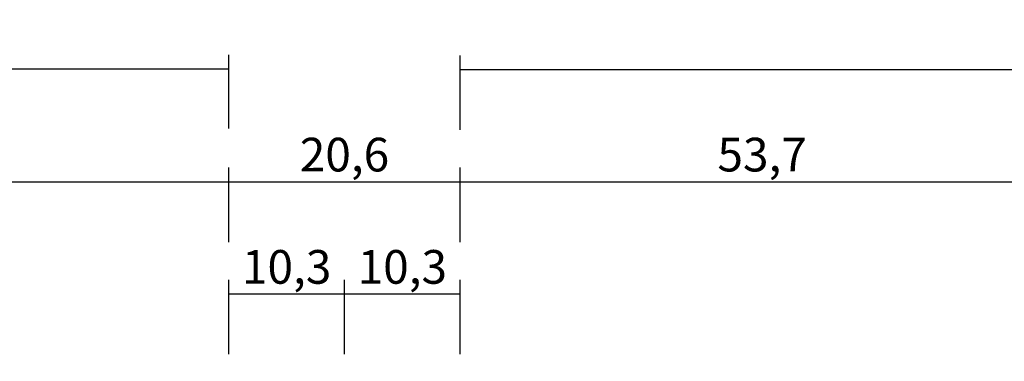
# Model space of a CAD drawing. Units: millimetres. Extents: x 0 to 2961, y -3181 to -50.
# Drawn here: x 971 to 1059, y -3021 to -2990 of the extents above; entities that cross this region are included whole.
import ezdxf

# ---------------------------------------------------------------- set-up
doc = ezdxf.new("R2010")
doc.units = ezdxf.units.MM
doc.header["$PDMODE"] = 3
doc.header["$PDSIZE"] = -0.5
doc.layers.add('CrossSectionsDim', color=3, linetype='Continuous')
doc.styles.add('CrossSection', font='simplex.shx', dxfattribs={"height": 3})
doc.dimstyles.new('CrossSection', dxfattribs={"dimtxt": 3, "dimasz": 3, "dimexe": 1.25, "dimexo": 0.625, "dimtad": 1, "dimdec": 1, "dimtxsty": 'CrossSection', "dimblk": 'NONE', "dimcen": 2.5, "dimclrd": 256, "dimclre": 256, "dimadec": 0, "dimazin": 2, "dimtfac": 1, "dimtdec": 4, "dimtofl": 0, "dimtmove": 0, "dimatfit": 3, "dimfxl": 1, "dimtolj": 1, "dimtzin": 0, "dimarcsym": 0})

# ---------------------------------------------------------------- blocks, each defined once
blk = doc.blocks.new('*D211')
at = {"layer": 'CrossSectionsDim', "lineweight": -2}
for p, q in [((41.2, 79.825), (41.2, 86.4)), ((989.7, 79.825), (989.7, 86.4)), ((41.2, 85.15), (989.7, 85.15))]:
    blk.add_line(p, q, dxfattribs=at)
at = {"layer": 'Defpoints', "color": 0}
for p in [(989.7, 85.15), (41.2, 79.2), (989.7, 79.2)]:
    blk.add_point(p, dxfattribs=at)
at = {"layer": 'CrossSectionsDim', "color": 0, "insert": (515.45, 87.561), "char_height": 3, "attachment_point": 5, "style": 'CrossSection'}
blk.add_mtext('\\A1;948,5', dxfattribs=at)
blk = doc.blocks.new('_NONE')
blk = doc.blocks.new('*D218')
at = {"layer": 'CrossSectionsDim', "lineweight": -2}
for p, q in [((989.705, 59.725), (989.705, 66.35)), ((1000.005, 59.725), (1000.005, 66.35)), ((989.705, 65.1), (1000.005, 65.1))]:
    blk.add_line(p, q, dxfattribs=at)
at = {"layer": 'Defpoints', "color": 0}
for p in [(1000.005, 65.1), (989.705, 59.1), (1000.005, 59.1)]:
    blk.add_point(p, dxfattribs=at)
at = {"layer": 'CrossSectionsDim', "color": 0, "insert": (994.855, 67.511), "char_height": 3, "attachment_point": 5, "style": 'CrossSection'}
blk.add_mtext('\\A1;10,3', dxfattribs=at)
blk = doc.blocks.new('*D219')
at = {"layer": 'CrossSectionsDim', "lineweight": -2}
for p, q in [((999.995, 59.725), (999.995, 66.35)), ((1010.295, 59.725), (1010.295, 66.35)), ((999.995, 65.1), (1010.295, 65.1))]:
    blk.add_line(p, q, dxfattribs=at)
at = {"layer": 'Defpoints', "color": 0}
for p in [(1010.295, 65.1), (999.995, 59.1), (1010.295, 59.1)]:
    blk.add_point(p, dxfattribs=at)
at = {"layer": 'CrossSectionsDim', "color": 0, "insert": (1005.145, 67.511), "char_height": 3, "attachment_point": 5, "style": 'CrossSection'}
blk.add_mtext('\\A1;10,3', dxfattribs=at)
blk = doc.blocks.new('*D224')
at = {"layer": 'CrossSectionsDim', "lineweight": -2}
for p, q in [((936, 69.725), (936, 76.35)), ((989.7, 69.725), (989.7, 76.35)), ((936, 75.1), (989.7, 75.1))]:
    blk.add_line(p, q, dxfattribs=at)
at = {"layer": 'Defpoints', "color": 0}
for p in [(989.7, 75.1), (936, 69.1), (989.7, 69.1)]:
    blk.add_point(p, dxfattribs=at)
at = {"layer": 'CrossSectionsDim', "color": 0, "insert": (962.85, 77.511), "char_height": 3, "attachment_point": 5, "style": 'CrossSection'}
blk.add_mtext('\\A1;53,7', dxfattribs=at)
blk = doc.blocks.new('*D225')
at = {"layer": 'CrossSectionsDim', "lineweight": -2}
for p, q in [((989.7, 69.725), (989.7, 76.35)), ((1010.3, 69.725), (1010.3, 76.35)), ((989.7, 75.1), (1010.3, 75.1))]:
    blk.add_line(p, q, dxfattribs=at)
at = {"layer": 'Defpoints', "color": 0}
for p in [(1010.3, 75.1), (989.7, 69.1), (1010.3, 69.1)]:
    blk.add_point(p, dxfattribs=at)
at = {"layer": 'CrossSectionsDim', "color": 0, "insert": (1000, 77.511), "char_height": 3, "attachment_point": 5, "style": 'CrossSection'}
blk.add_mtext('\\A1;20,6', dxfattribs=at)
blk = doc.blocks.new('*D226')
at = {"layer": 'CrossSectionsDim', "lineweight": -2}
for p, q in [((1010.3, 69.725), (1010.3, 76.35)), ((1064, 69.725), (1064, 76.35)), ((1010.3, 75.1), (1064, 75.1))]:
    blk.add_line(p, q, dxfattribs=at)
at = {"layer": 'Defpoints', "color": 0}
for p in [(1064, 75.1), (1010.3, 69.1), (1064, 69.1)]:
    blk.add_point(p, dxfattribs=at)
at = {"layer": 'CrossSectionsDim', "color": 0, "insert": (1037.15, 77.511), "char_height": 3, "attachment_point": 5, "style": 'CrossSection'}
blk.add_mtext('\\A1;53,7', dxfattribs=at)
blk = doc.blocks.new('*D227')
at = {"layer": 'CrossSectionsDim', "lineweight": -2}
for p, q in [((1010.3, 79.725), (1010.301, 86.35)), ((1958.8, 79.625), (1958.801, 86.25)), ((1010.301, 85.1), (1958.801, 85))]:
    blk.add_line(p, q, dxfattribs=at)
at = {"layer": 'Defpoints', "color": 0}
for p in [(1958.801, 85), (1010.3, 79.1), (1958.8, 79)]:
    blk.add_point(p, dxfattribs=at)
at = {"layer": 'CrossSectionsDim', "color": 0, "insert": (1484.55, 87.461), "char_height": 3, "attachment_point": 5, "rotation": 359.99396, "style": 'CrossSection'}
blk.add_mtext('\\A1;948,5', dxfattribs=at)
blk = doc.blocks.new('*D131')
at = {"layer": 'CrossSectionsDim', "lineweight": -2}
for p, q in [((41.2, -3000.175), (41.2, -2993.6)), ((989.7, -3000.175), (989.7, -2993.6)), ((41.2, -2994.85), (989.7, -2994.85))]:
    blk.add_line(p, q, dxfattribs=at)
at = {"layer": 'Defpoints', "color": 0}
for p in [(989.7, -2994.85), (41.2, -3000.8), (989.7, -3000.8)]:
    blk.add_point(p, dxfattribs=at)
at = {"layer": 'CrossSectionsDim', "color": 0, "insert": (515.45, -2992.439), "char_height": 3, "attachment_point": 5, "style": 'CrossSection'}
blk.add_mtext('\\A1;948,5', dxfattribs=at)
blk = doc.blocks.new('*D138')
at = {"layer": 'CrossSectionsDim', "lineweight": -2}
for p, q in [((989.705, -3020.275), (989.705, -3013.65)), ((1000.005, -3020.275), (1000.005, -3013.65)), ((989.705, -3014.9), (1000.005, -3014.9))]:
    blk.add_line(p, q, dxfattribs=at)
at = {"layer": 'Defpoints', "color": 0}
for p in [(1000.005, -3014.9), (989.705, -3020.9), (1000.005, -3020.9)]:
    blk.add_point(p, dxfattribs=at)
at = {"layer": 'CrossSectionsDim', "color": 0, "insert": (994.855, -3012.489), "char_height": 3, "attachment_point": 5, "style": 'CrossSection'}
blk.add_mtext('\\A1;10,3', dxfattribs=at)
blk = doc.blocks.new('*D139')
at = {"layer": 'CrossSectionsDim', "lineweight": -2}
for p, q in [((999.995, -3020.275), (999.995, -3013.65)), ((1010.295, -3020.275), (1010.295, -3013.65)), ((999.995, -3014.9), (1010.295, -3014.9))]:
    blk.add_line(p, q, dxfattribs=at)
at = {"layer": 'Defpoints', "color": 0}
for p in [(1010.295, -3014.9), (999.995, -3020.9), (1010.295, -3020.9)]:
    blk.add_point(p, dxfattribs=at)
at = {"layer": 'CrossSectionsDim', "color": 0, "insert": (1005.145, -3012.489), "char_height": 3, "attachment_point": 5, "style": 'CrossSection'}
blk.add_mtext('\\A1;10,3', dxfattribs=at)
blk = doc.blocks.new('*D144')
at = {"layer": 'CrossSectionsDim', "lineweight": -2}
for p, q in [((936, -3010.275), (936, -3003.65)), ((989.7, -3010.275), (989.7, -3003.65)), ((936, -3004.9), (989.7, -3004.9))]:
    blk.add_line(p, q, dxfattribs=at)
at = {"layer": 'Defpoints', "color": 0}
for p in [(989.7, -3004.9), (936, -3010.9), (989.7, -3010.9)]:
    blk.add_point(p, dxfattribs=at)
at = {"layer": 'CrossSectionsDim', "color": 0, "insert": (962.85, -3002.489), "char_height": 3, "attachment_point": 5, "style": 'CrossSection'}
blk.add_mtext('\\A1;53,7', dxfattribs=at)
blk = doc.blocks.new('*D145')
at = {"layer": 'CrossSectionsDim', "lineweight": -2}
for p, q in [((989.7, -3010.275), (989.7, -3003.65)), ((1010.3, -3010.275), (1010.3, -3003.65)), ((989.7, -3004.9), (1010.3, -3004.9))]:
    blk.add_line(p, q, dxfattribs=at)
at = {"layer": 'Defpoints', "color": 0}
for p in [(1010.3, -3004.9), (989.7, -3010.9), (1010.3, -3010.9)]:
    blk.add_point(p, dxfattribs=at)
at = {"layer": 'CrossSectionsDim', "color": 0, "insert": (1000, -3002.489), "char_height": 3, "attachment_point": 5, "style": 'CrossSection'}
blk.add_mtext('\\A1;20,6', dxfattribs=at)
blk = doc.blocks.new('*D146')
at = {"layer": 'CrossSectionsDim', "lineweight": -2}
for p, q in [((1010.3, -3010.275), (1010.3, -3003.65)), ((1064, -3010.275), (1064, -3003.65)), ((1010.3, -3004.9), (1064, -3004.9))]:
    blk.add_line(p, q, dxfattribs=at)
at = {"layer": 'Defpoints', "color": 0}
for p in [(1064, -3004.9), (1010.3, -3010.9), (1064, -3010.9)]:
    blk.add_point(p, dxfattribs=at)
at = {"layer": 'CrossSectionsDim', "color": 0, "insert": (1037.15, -3002.489), "char_height": 3, "attachment_point": 5, "style": 'CrossSection'}
blk.add_mtext('\\A1;53,7', dxfattribs=at)
blk = doc.blocks.new('*D147')
at = {"layer": 'CrossSectionsDim', "lineweight": -2}
for p, q in [((1010.3, -3000.275), (1010.301, -2993.65)), ((1958.8, -3000.375), (1958.801, -2993.75)), ((1010.301, -2994.9), (1958.801, -2995))]:
    blk.add_line(p, q, dxfattribs=at)
at = {"layer": 'Defpoints', "color": 0}
for p in [(1958.801, -2995), (1010.3, -3000.9), (1958.8, -3001)]:
    blk.add_point(p, dxfattribs=at)
at = {"layer": 'CrossSectionsDim', "color": 0, "insert": (1484.55, -2992.539), "char_height": 3, "attachment_point": 5, "rotation": 359.99396, "style": 'CrossSection'}
blk.add_mtext('\\A1;948,5', dxfattribs=at)
blk = doc.blocks.new('CS_11HORL1')
at = {"layer": 'CrossSectionsDim'}
for base, p1, p2, picture, middle in [((989.7, 85.15), (41.2, 79.2), (989.7, 79.2), '*D211', (515.45, 85.15)), ((989.7, 75.1), (936, 69.1), (989.7, 69.1), '*D224', (962.85, 75.1)), ((1010.3, 75.1), (989.7, 69.1), (1010.3, 69.1), '*D225', (1000, 75.1)), ((1064, 75.1), (1010.3, 69.1), (1064, 69.1), '*D226', (1037.15, 75.1)), ((1000.005, 65.1), (989.705, 59.1), (1000.005, 59.1), '*D218', (994.855, 65.1)), ((1010.295, 65.1), (999.995, 59.1), (1010.295, 59.1), '*D219', (1005.145, 65.1))]:
    dim = blk.add_linear_dim(base=base, p1=p1, p2=p2, dimstyle='CrossSection', override={"dimpost": '<>'}, dxfattribs=at)
    dim.commit()
    dim.dimension.update_dxf_attribs({"geometry": picture, "text_midpoint": middle, "dimtype": 160})
dim = blk.add_linear_dim(base=(1958.801, 85), p1=(1010.3, 79.1), p2=(1958.8, 79), angle=359.99396, dimstyle='CrossSection', override={"dimpost": '<>'}, dxfattribs=at)
dim.commit()
dim.dimension.update_dxf_attribs({"geometry": '*D227', "text_midpoint": (1484.55, 85.05), "dimtype": 161})

msp = doc.modelspace()

# ---------------------------------------------------------------- block references
msp.add_blockref('CS_11HORL1', (0, -3080))

# ---------------------------------------------------------------- dimensions: what is measured, and where the dimension line sits
at = {"layer": 'CrossSectionsDim'}
for base, p1, p2, picture, middle in [((989.7, -2994.85), (41.2, -3000.8), (989.7, -3000.8), '*D131', (515.45, -2994.85)), ((989.7, -3004.9), (936, -3010.9), (989.7, -3010.9), '*D144', (962.85, -3004.9)), ((1010.3, -3004.9), (989.7, -3010.9), (1010.3, -3010.9), '*D145', (1000, -3004.9)), ((1064, -3004.9), (1010.3, -3010.9), (1064, -3010.9), '*D146', (1037.15, -3004.9)), ((1000.005, -3014.9), (989.705, -3020.9), (1000.005, -3020.9), '*D138', (994.855, -3014.9)), ((1010.295, -3014.9), (999.995, -3020.9), (1010.295, -3020.9), '*D139', (1005.145, -3014.9))]:
    dim = msp.add_linear_dim(base=base, p1=p1, p2=p2, dimstyle='CrossSection', override={"dimpost": '<>'}, dxfattribs=at)
    dim.commit()
    dim.dimension.update_dxf_attribs({"geometry": picture, "text_midpoint": middle, "dimtype": 160})
dim = msp.add_linear_dim(base=(1958.801, -2995), p1=(1010.3, -3000.9), p2=(1958.8, -3001), angle=359.99396, dimstyle='CrossSection', override={"dimpost": '<>'}, dxfattribs=at)
dim.commit()
dim.dimension.update_dxf_attribs({"geometry": '*D147', "text_midpoint": (1484.55, -2994.95), "dimtype": 161})

doc.saveas('drawing.dxf')
